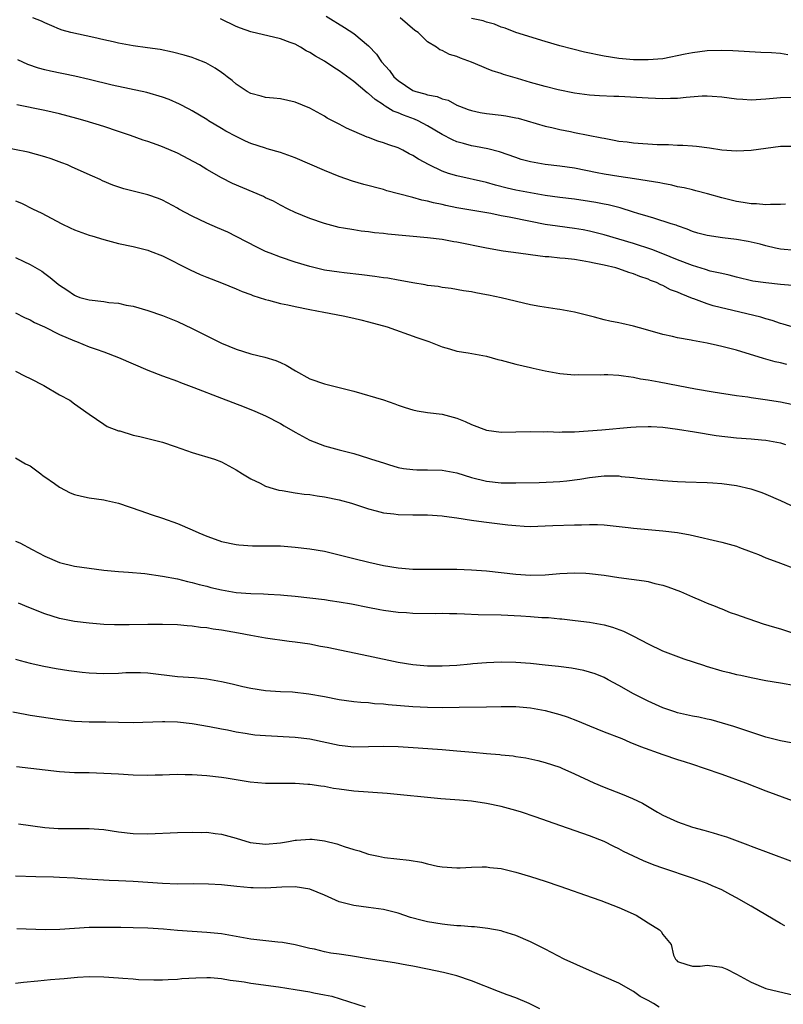
# Model space of a CAD drawing. Units: inches. Extents: x 2676000 to 2679000, y 1551000 to 1552692.
# Drawn here: x 2676550 to 2676653, y 1552099 to 1552233 of the extents above; entities that cross this region are included whole.
import ezdxf

# ---------------------------------------------------------------- set-up
doc = ezdxf.new("R2010")
doc.units = ezdxf.units.IN
doc.header["$MEASUREMENT"] = 0
doc.layers.add('LD26761551_2ft', color=40, linetype='Continuous')

msp = doc.modelspace()

# ---------------------------------------------------------------- linework, layer by layer
at = {"layer": 'LD26761551_2ft'}
for points, elevation in [([(2676655, 1552201.38), (2676653, 1552201.56), (2676652.3, 1552201.7), (2676651, 1552201.99), (2676650.21, 1552202.21), (2676648.58, 1552202.58), (2676647, 1552202.86), (2676645.08, 1552203.08), (2676643, 1552203.4), (2676641.74, 1552203.74), (2676641, 1552203.97), (2676640.28, 1552204.28), (2676639, 1552204.71), (2676638.8, 1552204.8), (2676638.12, 1552205), (2676635.77, 1552205.77), (2676635, 1552205.97), (2676633.6, 1552206.4), (2676633, 1552206.6), (2676631.17, 1552207.17), (2676629.58, 1552207.58), (2676629, 1552207.68), (2676627.9, 1552207.9), (2676627, 1552208.05), (2676625, 1552208.34), (2676623, 1552208.58), (2676621, 1552208.84), (2676619, 1552209.19), (2676617, 1552209.59), (2676615.85, 1552209.85), (2676614.25, 1552210.25), (2676613, 1552210.61), (2676609, 1552211.52), (2676607.85, 1552211.85), (2676607, 1552212.17), (2676605.23, 1552213), (2676603.78, 1552213.78), (2676603, 1552214.3), (2676602.52, 1552214.52), (2676601.63, 1552215), (2676601, 1552215.31), (2676599.73, 1552215.73), (2676599, 1552216.02), (2676598.24, 1552216.24), (2676597, 1552216.72), (2676596.78, 1552216.78), (2676593.98, 1552217.98), (2676593, 1552218.53), (2676591.38, 1552219.38), (2676591, 1552219.62), (2676589, 1552220.7), (2676587, 1552221.54), (2676585, 1552221.98), (2676584.08, 1552222.08), (2676583, 1552222.18), (2676582.37, 1552222.37), (2676581, 1552222.71), (2676580.5, 1552223), (2676579, 1552223.98), (2676578.46, 1552224.46), (2676577.75, 1552225), (2676577.34, 1552225.34), (2676577, 1552225.56), (2676576.15, 1552226.15), (2676574.88, 1552226.88), (2676573.45, 1552227.45), (2676573, 1552227.61), (2676571.93, 1552227.93), (2676570.34, 1552228.34), (2676568.68, 1552228.68), (2676566.94, 1552228.94), (2676565, 1552229.21), (2676563, 1552229.56), (2676562.26, 1552229.74), (2676561, 1552230.01), (2676559.66, 1552230.34), (2676556.51, 1552231), (2676555.33, 1552231.33), (2676555, 1552231.46), (2676553.93, 1552231.93), (2676553, 1552232.3), (2676552.55, 1552232.55), (2676551.36, 1552233)], 9098), ([(2676653.66, 1552207.66), (2676653, 1552207.6), (2676651.63, 1552207.63), (2676651, 1552207.58), (2676649.71, 1552207.71), (2676649, 1552207.71), (2676647.9, 1552207.9), (2676647, 1552208.02), (2676645, 1552208.51), (2676643.07, 1552209.07), (2676641.49, 1552209.49), (2676641, 1552209.6), (2676639.88, 1552209.88), (2676639, 1552210.04), (2676638.23, 1552210.23), (2676637, 1552210.46), (2676636.56, 1552210.56), (2676634.86, 1552210.86), (2676633.13, 1552211.13), (2676631, 1552211.42), (2676629, 1552211.75), (2676628.05, 1552211.95), (2676625, 1552212.54), (2676623, 1552212.83), (2676621, 1552213.07), (2676619, 1552213.42), (2676617.75, 1552213.75), (2676617, 1552213.99), (2676614.78, 1552214.78), (2676613.21, 1552215.21), (2676611.53, 1552215.53), (2676611, 1552215.62), (2676609.9, 1552215.9), (2676609, 1552216.15), (2676608.41, 1552216.41), (2676607, 1552217.13), (2676605, 1552218.34), (2676603.75, 1552219), (2676603.24, 1552219.24), (2676601.76, 1552219.76), (2676601, 1552220.09), (2676600.33, 1552220.33), (2676599.25, 1552221), (2676599.09, 1552221.09), (2676599, 1552221.16), (2676597.88, 1552221.88), (2676597, 1552222.71), (2676596.82, 1552222.82), (2676595, 1552224.34), (2676593, 1552225.8), (2676592.25, 1552226.25), (2676591, 1552227.09), (2676589.79, 1552227.79), (2676589, 1552228.31), (2676588.53, 1552228.53), (2676587.74, 1552229), (2676587, 1552229.4), (2676586.34, 1552229.66), (2676585, 1552230.15), (2676581, 1552231.08), (2676579.59, 1552231.59), (2676579, 1552231.82), (2676576.86, 1552232.86)], 9100), ([(2676591.23, 1552233.23), (2676593.71, 1552231.71), (2676595, 1552230.85), (2676597, 1552229.19), (2676598.07, 1552228.07), (2676598.76, 1552227), (2676599.82, 1552225.82), (2676600.42, 1552225), (2676601, 1552224.47), (2676603, 1552223.14), (2676603.4, 1552223), (2676604.66, 1552222.66), (2676605, 1552222.53), (2676606.31, 1552222.31), (2676607, 1552222.01), (2676607.79, 1552221.79), (2676609, 1552221.15), (2676609.34, 1552221), (2676610.54, 1552220.54), (2676611, 1552220.39), (2676612.14, 1552220.14), (2676613, 1552220), (2676615, 1552219.77), (2676615.67, 1552219.67), (2676617, 1552219.42), (2676617.34, 1552219.34), (2676618.57, 1552219), (2676621, 1552218.29), (2676621.89, 1552218.11), (2676623, 1552217.82), (2676624.44, 1552217.56), (2676625, 1552217.43), (2676628.7, 1552216.7), (2676629, 1552216.62), (2676630.39, 1552216.39), (2676631, 1552216.25), (2676632.13, 1552216.13), (2676633, 1552216.01), (2676636.2, 1552215.8), (2676637, 1552215.78), (2676637.78, 1552215.78), (2676639, 1552215.71), (2676639.71, 1552215.71), (2676641, 1552215.6), (2676641.57, 1552215.57), (2676643.33, 1552215.33), (2676645, 1552215.06), (2676647, 1552214.9), (2676649, 1552215.02), (2676651, 1552215.3), (2676653, 1552215.55), (2676655, 1552215.54)], 9102), ([(2676655, 1552222.16), (2676653, 1552222.12), (2676651, 1552221.94), (2676649, 1552221.82), (2676647.88, 1552221.88), (2676647, 1552221.94), (2676645, 1552222.22), (2676643.7, 1552222.3), (2676643, 1552222.36), (2676642.34, 1552222.34), (2676640.18, 1552222.18), (2676639, 1552222.04), (2676638.02, 1552222.02), (2676637, 1552221.97), (2676635, 1552222.06), (2676631, 1552222.29), (2676630.31, 1552222.31), (2676628.4, 1552222.4), (2676627, 1552222.49), (2676625, 1552222.76), (2676622.78, 1552223.22), (2676621, 1552223.65), (2676619, 1552224.2), (2676617.25, 1552224.75), (2676615.32, 1552225.32), (2676615, 1552225.44), (2676613.8, 1552225.8), (2676613, 1552226.13), (2676612.37, 1552226.37), (2676611, 1552226.97), (2676609.5, 1552227.5), (2676609, 1552227.74), (2676608.01, 1552228.01), (2676607, 1552228.56), (2676606.66, 1552228.66), (2676606.24, 1552229), (2676605, 1552229.75), (2676603.72, 1552231), (2676603.28, 1552231.28), (2676601.3, 1552233)], 9104), ([(2676653.98, 1552227.98), (2676653, 1552228.14), (2676651.74, 1552228.26), (2676650.31, 1552228.31), (2676646.5, 1552228.5), (2676645, 1552228.54), (2676643, 1552228.52), (2676641, 1552228.26), (2676640.04, 1552228.04), (2676637, 1552227.44), (2676635, 1552227.28), (2676633, 1552227.3), (2676631, 1552227.47), (2676629, 1552227.8), (2676626.35, 1552228.35), (2676624.74, 1552228.74), (2676623, 1552229.19), (2676621, 1552229.77), (2676617, 1552231.03), (2676615.58, 1552231.58), (2676615, 1552231.75), (2676614.12, 1552232.12), (2676613, 1552232.41), (2676612.58, 1552232.58), (2676611, 1552232.93)], 9106), ([(2676654.6, 1552196.6), (2676653, 1552196.73), (2676651, 1552196.96), (2676649.22, 1552197.22), (2676647, 1552197.73), (2676646.02, 1552198.02), (2676645, 1552198.22), (2676643.42, 1552198.58), (2676642.78, 1552198.78), (2676641, 1552199.31), (2676639, 1552200.09), (2676637, 1552200.92), (2676635.51, 1552201.51), (2676633, 1552202.3), (2676629, 1552203.52), (2676627, 1552204.01), (2676626.17, 1552204.17), (2676625, 1552204.38), (2676622.67, 1552204.67), (2676621, 1552204.91), (2676619, 1552205.3), (2676616.1, 1552205.9), (2676615, 1552206.09), (2676613.62, 1552206.38), (2676609, 1552207.19), (2676607.48, 1552207.48), (2676607, 1552207.6), (2676605.83, 1552207.83), (2676605, 1552208.08), (2676604.22, 1552208.22), (2676603, 1552208.58), (2676601.06, 1552209.06), (2676599.49, 1552209.49), (2676599, 1552209.64), (2676596.36, 1552210.36), (2676594.81, 1552210.81), (2676593, 1552211.43), (2676591, 1552212.23), (2676587, 1552213.95), (2676585, 1552214.67), (2676583.21, 1552215.21), (2676583, 1552215.26), (2676581, 1552215.92), (2676580.25, 1552216.25), (2676579, 1552216.85), (2676577.6, 1552217.6), (2676577, 1552217.97), (2676575.25, 1552219), (2676575, 1552219.16), (2676573, 1552220.37), (2676572.6, 1552220.6), (2676571.28, 1552221.28), (2676569.89, 1552221.89), (2676569, 1552222.21), (2676566.83, 1552222.83), (2676562.15, 1552223.85), (2676559, 1552224.62), (2676557.08, 1552225.08), (2676553.74, 1552225.74), (2676553, 1552225.91), (2676552.14, 1552226.14), (2676550.67, 1552226.67), (2676549.3, 1552227.3)], 9096), ([(2676655, 1552190.85), (2676653.36, 1552191.36), (2676653, 1552191.45), (2676651.84, 1552191.84), (2676651, 1552192.06), (2676650.29, 1552192.29), (2676647.45, 1552193), (2676643.85, 1552193.85), (2676643, 1552194.13), (2676641.2, 1552194.8), (2676641, 1552194.86), (2676639.46, 1552195.46), (2676639, 1552195.69), (2676638.04, 1552196.04), (2676637, 1552196.6), (2676636.71, 1552196.71), (2676636.15, 1552197), (2676635.31, 1552197.31), (2676635, 1552197.45), (2676633.84, 1552197.84), (2676633, 1552198.19), (2676632.37, 1552198.37), (2676631, 1552198.88), (2676630.6, 1552199), (2676629, 1552199.38), (2676627.64, 1552199.64), (2676627, 1552199.8), (2676626.02, 1552199.98), (2676625, 1552200.13), (2676623.71, 1552200.29), (2676623, 1552200.34), (2676621.51, 1552200.49), (2676621, 1552200.51), (2676619, 1552200.76), (2676617.37, 1552201), (2676615.28, 1552201.28), (2676613, 1552201.67), (2676609, 1552202.5), (2676608.56, 1552202.56), (2676607, 1552202.86), (2676605, 1552203.11), (2676599.59, 1552203.59), (2676599, 1552203.67), (2676597.78, 1552203.78), (2676597, 1552203.9), (2676596, 1552204), (2676595, 1552204.16), (2676593.58, 1552204.42), (2676593, 1552204.51), (2676591, 1552205.02), (2676589, 1552205.72), (2676587, 1552206.54), (2676586.05, 1552207), (2676585, 1552207.53), (2676584.06, 1552208.06), (2676583, 1552208.55), (2676582.7, 1552208.7), (2676581.31, 1552209.31), (2676579.88, 1552209.88), (2676578.49, 1552210.49), (2676577, 1552211.27), (2676575, 1552212.4), (2676574, 1552213), (2676571, 1552214.6), (2676569, 1552215.47), (2676568.26, 1552215.74), (2676567, 1552216.17), (2676566.37, 1552216.37), (2676564.62, 1552217), (2676563, 1552217.55), (2676561, 1552218.21), (2676558.46, 1552219), (2676557.32, 1552219.32), (2676555, 1552219.94), (2676553, 1552220.41), (2676549.18, 1552221.18)], 9094), ([(2676653.85, 1552185.85), (2676653, 1552186.08), (2676652.24, 1552186.24), (2676651, 1552186.6), (2676650.67, 1552186.67), (2676647, 1552187.8), (2676645.9, 1552188.1), (2676645, 1552188.33), (2676644.44, 1552188.44), (2676643, 1552188.77), (2676641, 1552189.14), (2676640.82, 1552189.18), (2676639, 1552189.49), (2676638.32, 1552189.68), (2676637, 1552189.96), (2676634.64, 1552190.64), (2676633, 1552191.08), (2676631.42, 1552191.42), (2676631, 1552191.53), (2676629.77, 1552191.77), (2676629, 1552191.96), (2676627.69, 1552192.31), (2676625, 1552192.97), (2676623, 1552193.34), (2676622.63, 1552193.37), (2676620.25, 1552193.75), (2676619, 1552194), (2676615, 1552194.95), (2676613.29, 1552195.29), (2676613, 1552195.36), (2676611.59, 1552195.59), (2676611, 1552195.73), (2676609.9, 1552195.9), (2676608.21, 1552196.21), (2676607, 1552196.35), (2676606.46, 1552196.46), (2676605, 1552196.62), (2676604.69, 1552196.69), (2676603, 1552196.96), (2676601.29, 1552197.29), (2676601, 1552197.33), (2676599.59, 1552197.59), (2676599, 1552197.66), (2676597.84, 1552197.84), (2676596.06, 1552198.06), (2676593.69, 1552198.31), (2676593, 1552198.4), (2676591, 1552198.71), (2676589.74, 1552199), (2676589, 1552199.19), (2676587, 1552199.8), (2676585, 1552200.46), (2676583.6, 1552201), (2676583, 1552201.25), (2676581.81, 1552201.81), (2676580.48, 1552202.48), (2676579, 1552203.27), (2676577.84, 1552203.84), (2676576.46, 1552204.46), (2676575, 1552205.1), (2676573, 1552206.04), (2676571.21, 1552207), (2676571, 1552207.13), (2676569, 1552208.22), (2676568.43, 1552208.43), (2676567, 1552208.95), (2676563.74, 1552209.74), (2676562.23, 1552210.23), (2676560.84, 1552210.84), (2676560.5, 1552211), (2676559.46, 1552211.46), (2676556.72, 1552212.72), (2676556.07, 1552213), (2676555.31, 1552213.31), (2676553.85, 1552213.85), (2676553, 1552214.12), (2676550.72, 1552214.72), (2676547, 1552215.45)], 9092), ([(2676549, 1552208.14), (2676549.82, 1552207.82), (2676551.4, 1552207), (2676552.51, 1552206.51), (2676555.29, 1552205), (2676556.44, 1552204.44), (2676557, 1552204.18), (2676559, 1552203.45), (2676559.36, 1552203.36), (2676561, 1552202.85), (2676563, 1552202.34), (2676565, 1552201.91), (2676567, 1552201.41), (2676567.3, 1552201.3), (2676569, 1552200.63), (2676572.73, 1552198.73), (2676574.12, 1552198.12), (2676575, 1552197.75), (2676576.99, 1552196.99), (2676579, 1552196.16), (2676579.81, 1552195.81), (2676581, 1552195.37), (2676581.26, 1552195.26), (2676583, 1552194.69), (2676583.39, 1552194.61), (2676585, 1552194.17), (2676586.03, 1552193.97), (2676587, 1552193.74), (2676589, 1552193.33), (2676590.93, 1552193), (2676593.52, 1552192.48), (2676595, 1552192.16), (2676595.93, 1552191.93), (2676597, 1552191.69), (2676599.52, 1552191), (2676603.56, 1552189.56), (2676605.18, 1552189), (2676607, 1552188.26), (2676607.99, 1552188.01), (2676609, 1552187.7), (2676610.54, 1552187.46), (2676613, 1552186.98), (2676614.57, 1552186.57), (2676615, 1552186.47), (2676617, 1552185.93), (2676619, 1552185.44), (2676619.37, 1552185.37), (2676621, 1552184.99), (2676623, 1552184.65), (2676625, 1552184.48), (2676625.5, 1552184.5), (2676628.47, 1552184.47), (2676629, 1552184.5), (2676629.51, 1552184.49), (2676631, 1552184.4), (2676631.66, 1552184.34), (2676633, 1552184.14), (2676633.94, 1552183.94), (2676635, 1552183.79), (2676636.49, 1552183.51), (2676639.05, 1552183), (2676641.44, 1552182.56), (2676643.85, 1552182.15), (2676647, 1552181.65), (2676648.55, 1552181.45), (2676649, 1552181.37), (2676650.89, 1552181.11), (2676653, 1552180.77), (2676654.49, 1552180.49)], 9090), ([(2676549, 1552200.43), (2676550.12, 1552199.88), (2676551, 1552199.47), (2676552.56, 1552198.56), (2676553, 1552198.22), (2676553.71, 1552197.71), (2676554.52, 1552197), (2676554.81, 1552196.81), (2676555, 1552196.64), (2676556, 1552196), (2676557, 1552195.3), (2676557.21, 1552195.21), (2676557.76, 1552195), (2676559, 1552194.66), (2676561, 1552194.43), (2676561.68, 1552194.32), (2676563, 1552194.19), (2676564.06, 1552193.94), (2676565, 1552193.78), (2676567, 1552193.21), (2676569, 1552192.54), (2676571, 1552191.72), (2676573, 1552190.77), (2676577, 1552188.79), (2676579, 1552187.95), (2676581, 1552187.33), (2676582.88, 1552186.88), (2676584.4, 1552186.4), (2676585, 1552186.14), (2676585.77, 1552185.77), (2676587.04, 1552185), (2676589, 1552183.94), (2676591, 1552183.22), (2676593, 1552182.75), (2676593.35, 1552182.65), (2676595, 1552182.24), (2676599, 1552181.06), (2676600.54, 1552180.54), (2676601, 1552180.36), (2676601.98, 1552180.02), (2676603, 1552179.69), (2676603.58, 1552179.58), (2676605, 1552179.35), (2676607, 1552179.12), (2676609, 1552178.57), (2676610.12, 1552178.12), (2676611, 1552177.71), (2676613, 1552176.95), (2676615, 1552176.69), (2676617, 1552176.72), (2676619, 1552176.77), (2676620.71, 1552176.71), (2676621.26, 1552176.74), (2676623, 1552176.67), (2676623.29, 1552176.71), (2676625, 1552176.73), (2676628.68, 1552177), (2676632.64, 1552177.36), (2676633.37, 1552177.38), (2676635, 1552177.46), (2676635.42, 1552177.42), (2676637, 1552177.34), (2676639, 1552177.08), (2676641.28, 1552176.72), (2676644.22, 1552176.22), (2676647, 1552175.88), (2676649, 1552175.74), (2676650.39, 1552175.61), (2676651, 1552175.57), (2676651.49, 1552175.49), (2676653, 1552175.2), (2676653.67, 1552175)], 9088), ([(2676549, 1552192.91), (2676550.24, 1552192.24), (2676551, 1552191.93), (2676551.6, 1552191.6), (2676552.94, 1552191), (2676555, 1552189.96), (2676557, 1552189.1), (2676557.29, 1552189), (2676559, 1552188.28), (2676559.95, 1552187.95), (2676561, 1552187.57), (2676563, 1552186.81), (2676567, 1552185.09), (2676569, 1552184.33), (2676571, 1552183.6), (2676571.43, 1552183.43), (2676573.25, 1552182.75), (2676577, 1552181.27), (2676580.1, 1552180.1), (2676581.54, 1552179.54), (2676583, 1552178.88), (2676585, 1552177.83), (2676585.54, 1552177.54), (2676587, 1552176.65), (2676589, 1552175.59), (2676591, 1552174.82), (2676593, 1552174.27), (2676595, 1552173.75), (2676597, 1552173.15), (2676597.4, 1552173), (2676599, 1552172.49), (2676599.71, 1552172.29), (2676601, 1552171.88), (2676601.73, 1552171.73), (2676603, 1552171.58), (2676603.55, 1552171.55), (2676605, 1552171.54), (2676607, 1552171.49), (2676609, 1552171.12), (2676611, 1552170.52), (2676613, 1552170), (2676615, 1552169.78), (2676617, 1552169.76), (2676620.18, 1552169.82), (2676622.1, 1552169.9), (2676623, 1552169.96), (2676623.94, 1552170.06), (2676625.7, 1552170.3), (2676627, 1552170.51), (2676629, 1552170.73), (2676631, 1552170.71), (2676631.34, 1552170.66), (2676633, 1552170.5), (2676633.59, 1552170.41), (2676635, 1552170.26), (2676636.17, 1552170.17), (2676637, 1552170.08), (2676639, 1552169.96), (2676640.09, 1552169.91), (2676643, 1552169.83), (2676643.78, 1552169.78), (2676645, 1552169.69), (2676647, 1552169.41), (2676648.97, 1552168.97), (2676650.46, 1552168.46), (2676651, 1552168.25), (2676653, 1552167.37), (2676655, 1552166.43)], 9086), ([(2676549, 1552184.98), (2676550.3, 1552184.3), (2676551, 1552183.97), (2676552.85, 1552183), (2676555, 1552181.76), (2676556.38, 1552181), (2676557, 1552180.52), (2676559, 1552179.1), (2676561, 1552177.75), (2676561.46, 1552177.46), (2676563, 1552176.87), (2676563.17, 1552176.83), (2676565, 1552176.28), (2676565.91, 1552176.09), (2676569, 1552175.29), (2676570.72, 1552174.72), (2676573, 1552173.91), (2676576.03, 1552173), (2676577, 1552172.63), (2676579, 1552171.56), (2676579.86, 1552171), (2676581, 1552170.33), (2676582.27, 1552169.73), (2676583, 1552169.34), (2676584.02, 1552169), (2676584.8, 1552168.8), (2676585.26, 1552168.74), (2676587, 1552168.44), (2676588.25, 1552168.25), (2676589, 1552168.18), (2676590, 1552168), (2676591, 1552167.87), (2676593, 1552167.45), (2676594.67, 1552167), (2676597, 1552166.23), (2676598.01, 1552165.99), (2676599, 1552165.72), (2676600.44, 1552165.56), (2676601, 1552165.47), (2676603, 1552165.42), (2676605, 1552165.41), (2676607, 1552165.31), (2676607.26, 1552165.26), (2676609, 1552165.04), (2676611, 1552164.71), (2676611.32, 1552164.68), (2676613, 1552164.42), (2676615.94, 1552164.06), (2676617, 1552163.96), (2676618.12, 1552163.88), (2676619, 1552163.85), (2676621, 1552163.91), (2676622.03, 1552163.97), (2676625, 1552164.08), (2676625.93, 1552164.07), (2676627, 1552164.11), (2676628.11, 1552164.11), (2676629, 1552164.06), (2676632.28, 1552163.72), (2676633, 1552163.61), (2676637, 1552163.26), (2676639, 1552163.02), (2676640.7, 1552162.7), (2676645, 1552161.69), (2676647, 1552161.15), (2676647.43, 1552161), (2676649, 1552160.4), (2676649.98, 1552160.02), (2676651, 1552159.6), (2676652.61, 1552159), (2676655, 1552158.07)], 9084), ([(2676549, 1552173.16), (2676550.38, 1552172.38), (2676551, 1552172.11), (2676552.46, 1552171), (2676552.75, 1552170.75), (2676553, 1552170.61), (2676554.32, 1552169.68), (2676555, 1552169.17), (2676556.43, 1552168.43), (2676557, 1552168.21), (2676557.96, 1552167.96), (2676559, 1552167.73), (2676561, 1552167.46), (2676561.39, 1552167.39), (2676563.02, 1552167.02), (2676566.02, 1552165.98), (2676567.46, 1552165.46), (2676569, 1552164.96), (2676571, 1552164.26), (2676573, 1552163.41), (2676573.9, 1552163), (2676575, 1552162.53), (2676576.14, 1552162.14), (2676577, 1552161.81), (2676579, 1552161.39), (2676579.35, 1552161.35), (2676581.23, 1552161.23), (2676583, 1552161.23), (2676585, 1552161.2), (2676587, 1552161.03), (2676589, 1552160.79), (2676591, 1552160.47), (2676593, 1552160.01), (2676595, 1552159.48), (2676597.03, 1552158.97), (2676599, 1552158.55), (2676601, 1552158.21), (2676603, 1552158.05), (2676605, 1552158.03), (2676607, 1552158.05), (2676609, 1552158.03), (2676611, 1552157.95), (2676613, 1552157.8), (2676617, 1552157.35), (2676619, 1552157.24), (2676621, 1552157.28), (2676623, 1552157.45), (2676625, 1552157.56), (2676626.5, 1552157.5), (2676627, 1552157.47), (2676629, 1552157.22), (2676631, 1552156.92), (2676634.47, 1552156.47), (2676635, 1552156.35), (2676635.91, 1552156.09), (2676637, 1552155.87), (2676637.66, 1552155.66), (2676639.41, 1552155), (2676641, 1552154.28), (2676642.22, 1552153.78), (2676643, 1552153.43), (2676644.12, 1552153), (2676644.73, 1552152.73), (2676645, 1552152.64), (2676646.16, 1552152.16), (2676647, 1552151.89), (2676647.64, 1552151.64), (2676650.63, 1552150.63), (2676652.15, 1552150.15), (2676653, 1552149.91), (2676655, 1552149.26)], 9082), ([(2676549, 1552161.87), (2676549.61, 1552161.61), (2676551.27, 1552160.73), (2676553, 1552159.83), (2676555, 1552158.93), (2676557, 1552158.47), (2676559, 1552158.17), (2676561, 1552157.92), (2676563, 1552157.74), (2676564.36, 1552157.64), (2676566.57, 1552157.43), (2676569, 1552157.09), (2676571, 1552156.71), (2676572.36, 1552156.36), (2676573, 1552156.24), (2676573.95, 1552155.95), (2676575, 1552155.71), (2676575.55, 1552155.55), (2676577, 1552155.21), (2676579, 1552154.87), (2676581, 1552154.72), (2676582.7, 1552154.7), (2676583.36, 1552154.64), (2676585, 1552154.57), (2676585.49, 1552154.51), (2676587, 1552154.38), (2676589, 1552154.16), (2676591, 1552153.91), (2676591.78, 1552153.78), (2676593, 1552153.62), (2676594.68, 1552153.32), (2676596.87, 1552152.87), (2676598.54, 1552152.54), (2676599, 1552152.46), (2676601, 1552152.19), (2676602.13, 1552152.13), (2676603, 1552152.06), (2676606.03, 1552152.03), (2676607, 1552152.05), (2676608.01, 1552152.01), (2676609, 1552152), (2676610.02, 1552151.97), (2676611.89, 1552151.89), (2676615, 1552151.81), (2676617.7, 1552151.7), (2676619, 1552151.61), (2676620.52, 1552151.48), (2676621.45, 1552151.45), (2676623, 1552151.28), (2676623.27, 1552151.27), (2676625.07, 1552151.07), (2676627, 1552150.82), (2676629, 1552150.45), (2676630.14, 1552150.14), (2676631.62, 1552149.62), (2676633, 1552148.92), (2676635, 1552147.87), (2676636.95, 1552146.95), (2676638.38, 1552146.38), (2676639.86, 1552145.86), (2676642.5, 1552145), (2676642.86, 1552144.86), (2676645, 1552144.23), (2676645.99, 1552143.99), (2676647, 1552143.73), (2676647.61, 1552143.61), (2676649, 1552143.29), (2676651, 1552142.9), (2676653, 1552142.6), (2676655, 1552142.21)], 9080), ([(2676654.45, 1552134.45), (2676653, 1552134.72), (2676651, 1552135.18), (2676647.72, 1552136.28), (2676646.66, 1552136.66), (2676645.12, 1552137.12), (2676643.54, 1552137.54), (2676643, 1552137.65), (2676641.9, 1552137.9), (2676641, 1552138.07), (2676639, 1552138.53), (2676638.64, 1552138.64), (2676637.53, 1552139), (2676637, 1552139.2), (2676635, 1552140.11), (2676633, 1552141.1), (2676631, 1552142.22), (2676629.58, 1552143), (2676629, 1552143.3), (2676627.79, 1552143.79), (2676627, 1552144.05), (2676626.25, 1552144.25), (2676624.57, 1552144.57), (2676622.81, 1552144.81), (2676621, 1552145.01), (2676619, 1552145.21), (2676617, 1552145.35), (2676615, 1552145.4), (2676613, 1552145.32), (2676611.15, 1552145.15), (2676610.86, 1552145.14), (2676609, 1552144.94), (2676607, 1552144.83), (2676605, 1552144.86), (2676603, 1552145.03), (2676601, 1552145.36), (2676597, 1552146.21), (2676591.38, 1552147.38), (2676590.46, 1552147.54), (2676589, 1552147.83), (2676587, 1552148.13), (2676586.22, 1552148.22), (2676583, 1552148.65), (2676581, 1552149.01), (2676579.33, 1552149.33), (2676577, 1552149.74), (2676575.89, 1552149.89), (2676575, 1552150.05), (2676574.13, 1552150.13), (2676573, 1552150.29), (2676572.33, 1552150.33), (2676571, 1552150.46), (2676569, 1552150.54), (2676567, 1552150.54), (2676564.47, 1552150.47), (2676563, 1552150.46), (2676562.46, 1552150.46), (2676561, 1552150.53), (2676559, 1552150.69), (2676557, 1552150.93), (2676555, 1552151.33), (2676553, 1552151.97), (2676550.83, 1552152.83), (2676549.42, 1552153.42)], 9078), ([(2676549, 1552145.82), (2676549.62, 1552145.62), (2676551, 1552145.24), (2676552.85, 1552144.85), (2676554.53, 1552144.53), (2676556.26, 1552144.26), (2676558.04, 1552144.04), (2676559, 1552143.95), (2676561, 1552143.87), (2676563, 1552143.92), (2676563.98, 1552143.98), (2676565, 1552144.01), (2676565.99, 1552143.99), (2676567, 1552143.95), (2676571, 1552143.46), (2676573.29, 1552143.29), (2676575, 1552143.12), (2676577, 1552142.78), (2676578.47, 1552142.47), (2676579.89, 1552142.11), (2676581, 1552141.86), (2676583, 1552141.53), (2676585, 1552141.4), (2676586.66, 1552141.34), (2676588.89, 1552141.11), (2676591, 1552140.73), (2676593, 1552140.33), (2676595, 1552140.04), (2676595.94, 1552139.94), (2676597, 1552139.89), (2676597.79, 1552139.79), (2676599, 1552139.74), (2676599.65, 1552139.65), (2676603, 1552139.36), (2676605, 1552139.26), (2676607, 1552139.25), (2676609.29, 1552139.29), (2676613, 1552139.32), (2676615, 1552139.37), (2676617, 1552139.37), (2676619, 1552139.19), (2676621, 1552138.84), (2676623, 1552138.3), (2676623.97, 1552137.97), (2676625.41, 1552137.41), (2676627, 1552136.73), (2676629, 1552135.91), (2676631.41, 1552135), (2676632.52, 1552134.52), (2676633.94, 1552133.94), (2676637, 1552132.86), (2676639, 1552132.18), (2676639.9, 1552131.9), (2676641, 1552131.53), (2676642.62, 1552131), (2676645, 1552130.17), (2676648.22, 1552129), (2676651, 1552127.92), (2676654.57, 1552126.57)], 9076), ([(2676548.65, 1552138.65), (2676550.31, 1552138.31), (2676551, 1552138.2), (2676555, 1552137.6), (2676557, 1552137.37), (2676559, 1552137.28), (2676561.27, 1552137.27), (2676563, 1552137.23), (2676565, 1552137.21), (2676569, 1552137.33), (2676569.31, 1552137.31), (2676571, 1552137.27), (2676573, 1552137.06), (2676575.35, 1552136.65), (2676577, 1552136.31), (2676577.82, 1552136.18), (2676579, 1552135.92), (2676580.24, 1552135.76), (2676581, 1552135.61), (2676581.53, 1552135.53), (2676583, 1552135.41), (2676587, 1552135.22), (2676589, 1552134.98), (2676593, 1552134.13), (2676595, 1552133.9), (2676597, 1552133.91), (2676599, 1552133.98), (2676601, 1552133.94), (2676603.73, 1552133.73), (2676607, 1552133.51), (2676609, 1552133.35), (2676611.16, 1552133.16), (2676613, 1552132.97), (2676614.82, 1552132.82), (2676615, 1552132.79), (2676616.64, 1552132.64), (2676617, 1552132.58), (2676618.38, 1552132.38), (2676620.02, 1552132.02), (2676621, 1552131.76), (2676623, 1552131.1), (2676623.24, 1552131), (2676625, 1552130.23), (2676627.6, 1552129), (2676629, 1552128.42), (2676631.46, 1552127.46), (2676632.87, 1552126.87), (2676634.21, 1552126.21), (2676636.28, 1552125), (2676637, 1552124.6), (2676639, 1552123.67), (2676641, 1552122.96), (2676642.57, 1552122.57), (2676643.82, 1552122.18), (2676645, 1552121.84), (2676645.63, 1552121.63), (2676648.55, 1552120.55), (2676649, 1552120.37), (2676657, 1552117.38)], 9074), ([(2676653.55, 1552109.55), (2676653, 1552109.86), (2676649, 1552112.22), (2676647, 1552113.37), (2676646.23, 1552113.76), (2676645, 1552114.43), (2676643.68, 1552115), (2676643, 1552115.29), (2676641, 1552116.02), (2676637, 1552117.38), (2676635.8, 1552117.8), (2676634.37, 1552118.37), (2676633.01, 1552119.01), (2676631.66, 1552119.66), (2676631, 1552120.02), (2676630.33, 1552120.33), (2676629, 1552121), (2676627, 1552121.8), (2676623.13, 1552123.13), (2676619.62, 1552124.38), (2676617.76, 1552125), (2676617, 1552125.24), (2676615, 1552125.77), (2676613, 1552126.2), (2676611, 1552126.5), (2676609.36, 1552126.64), (2676606.81, 1552126.81), (2676599.53, 1552127.53), (2676595, 1552127.87), (2676593, 1552128.13), (2676592.24, 1552128.24), (2676591, 1552128.47), (2676590.52, 1552128.52), (2676589, 1552128.76), (2676588.75, 1552128.75), (2676587, 1552128.89), (2676585.11, 1552128.89), (2676584.88, 1552128.88), (2676583, 1552128.89), (2676580.91, 1552129.09), (2676577.64, 1552129.64), (2676577, 1552129.71), (2676575, 1552129.93), (2676573, 1552130.06), (2676572.07, 1552130.07), (2676571, 1552130.11), (2676569.91, 1552130.09), (2676569, 1552130.04), (2676567.98, 1552130.02), (2676567, 1552129.98), (2676565, 1552130.03), (2676563, 1552130.17), (2676561, 1552130.28), (2676559, 1552130.33), (2676557, 1552130.36), (2676555, 1552130.47), (2676549.15, 1552131.15)], 9072), ([(2676549.41, 1552123.41), (2676553, 1552122.9), (2676554.78, 1552122.78), (2676559, 1552122.8), (2676561, 1552122.64), (2676563, 1552122.35), (2676565, 1552122.12), (2676567, 1552122.05), (2676571, 1552122.23), (2676573, 1552122.27), (2676574.25, 1552122.25), (2676575, 1552122.26), (2676576.12, 1552122.12), (2676577, 1552122.03), (2676579, 1552121.47), (2676580.89, 1552120.89), (2676583, 1552120.66), (2676585, 1552120.82), (2676586.11, 1552121), (2676587, 1552121.18), (2676587.2, 1552121.2), (2676589, 1552121.35), (2676589.33, 1552121.33), (2676591, 1552121.11), (2676592.68, 1552120.68), (2676593.68, 1552120.32), (2676595, 1552119.92), (2676595.73, 1552119.73), (2676597, 1552119.3), (2676598.32, 1552119), (2676599.15, 1552118.85), (2676602.49, 1552118.49), (2676604.19, 1552118.19), (2676605, 1552117.97), (2676606.34, 1552117.66), (2676607, 1552117.55), (2676609, 1552117.43), (2676609.44, 1552117.44), (2676611, 1552117.54), (2676612.41, 1552117.59), (2676613, 1552117.57), (2676613.48, 1552117.48), (2676615, 1552117.32), (2676617, 1552116.85), (2676619, 1552116.26), (2676621, 1552115.61), (2676623, 1552114.94), (2676627.39, 1552113.39), (2676628.55, 1552113), (2676631, 1552112.03), (2676633.35, 1552111), (2676634.38, 1552110.38), (2676635, 1552109.94), (2676636.52, 1552109), (2676636.78, 1552108.78), (2676637, 1552108.38), (2676638.1, 1552107), (2676638.44, 1552105.56), (2676638.7, 1552105), (2676638.86, 1552104.86), (2676639, 1552104.68), (2676640.27, 1552104.27), (2676641, 1552104.06), (2676642.07, 1552104.07), (2676643, 1552104.21), (2676645, 1552103.94), (2676645.67, 1552103.67), (2676646.9, 1552103), (2676647, 1552102.96), (2676649, 1552101.91), (2676651.01, 1552101.01), (2676655, 1552100.09)], 9070), ([(2676636.5, 1552098.5), (2676635.74, 1552099), (2676635, 1552099.41), (2676633.92, 1552099.92), (2676633, 1552100.63), (2676631, 1552101.75), (2676629, 1552102.63), (2676628.08, 1552103), (2676627, 1552103.47), (2676623.57, 1552105), (2676621, 1552106.38), (2676619, 1552107.37), (2676617, 1552108.22), (2676615.23, 1552108.77), (2676615, 1552108.85), (2676613.19, 1552109.19), (2676611.39, 1552109.39), (2676611, 1552109.4), (2676609.54, 1552109.54), (2676609, 1552109.56), (2676607.7, 1552109.7), (2676607, 1552109.76), (2676605, 1552110.1), (2676604.27, 1552110.27), (2676602.69, 1552110.69), (2676601, 1552111.25), (2676599, 1552111.76), (2676597, 1552112.04), (2676595, 1552112.29), (2676593, 1552112.82), (2676591, 1552113.7), (2676589, 1552114.51), (2676587, 1552114.86), (2676585.18, 1552114.82), (2676583, 1552114.67), (2676581.29, 1552114.71), (2676581, 1552114.72), (2676579.1, 1552114.9), (2676577, 1552115.12), (2676575.22, 1552115.22), (2676573.24, 1552115.24), (2676571, 1552115.23), (2676569, 1552115.31), (2676565, 1552115.59), (2676563, 1552115.68), (2676561.71, 1552115.71), (2676560.18, 1552115.82), (2676557.94, 1552115.94), (2676557, 1552116.02), (2676555, 1552116.13), (2676554.16, 1552116.16), (2676551.78, 1552116.22), (2676549, 1552116.32)], 9068), ([(2676620.28, 1552098.28), (2676618.84, 1552099), (2676617, 1552099.74), (2676615.84, 1552100.16), (2676614.63, 1552100.63), (2676611, 1552102.09), (2676609, 1552102.73), (2676607.18, 1552103.18), (2676605, 1552103.67), (2676603, 1552104.07), (2676602.21, 1552104.21), (2676600.5, 1552104.5), (2676596.94, 1552105.06), (2676594.54, 1552105.46), (2676593, 1552105.7), (2676591.84, 1552105.84), (2676591, 1552106.03), (2676589.64, 1552106.36), (2676589, 1552106.47), (2676587, 1552106.96), (2676585.3, 1552107.3), (2676584.67, 1552107.33), (2676581, 1552107.72), (2676577, 1552108.45), (2676575, 1552108.66), (2676573, 1552108.78), (2676571, 1552108.93), (2676569.1, 1552109.1), (2676567, 1552109.25), (2676565, 1552109.29), (2676563.31, 1552109.31), (2676561.34, 1552109.34), (2676559, 1552109.32), (2676555.03, 1552109.03), (2676553.02, 1552109.02), (2676549.16, 1552109.16)], 9066), ([(2676549, 1552101.76), (2676550.1, 1552101.9), (2676552.05, 1552102.05), (2676553.76, 1552102.24), (2676555, 1552102.33), (2676555.6, 1552102.4), (2676557.44, 1552102.56), (2676559, 1552102.66), (2676561, 1552102.63), (2676563, 1552102.49), (2676563.58, 1552102.42), (2676565, 1552102.33), (2676565.74, 1552102.26), (2676567.81, 1552102.19), (2676569, 1552102.2), (2676569.75, 1552102.25), (2676571, 1552102.29), (2676571.63, 1552102.37), (2676573.52, 1552102.48), (2676575, 1552102.51), (2676575.5, 1552102.5), (2676577, 1552102.38), (2676578.16, 1552102.16), (2676579, 1552102.07), (2676580.08, 1552101.92), (2676581, 1552101.75), (2676584.75, 1552101.25), (2676587, 1552100.91), (2676589, 1552100.58), (2676589.56, 1552100.44), (2676591, 1552100.18), (2676591.98, 1552099.98), (2676596.55, 1552098.55)], 9064)]:
    msp.add_lwpolyline(points, dxfattribs=dict(at, elevation=elevation))

doc.saveas('drawing.dxf')
